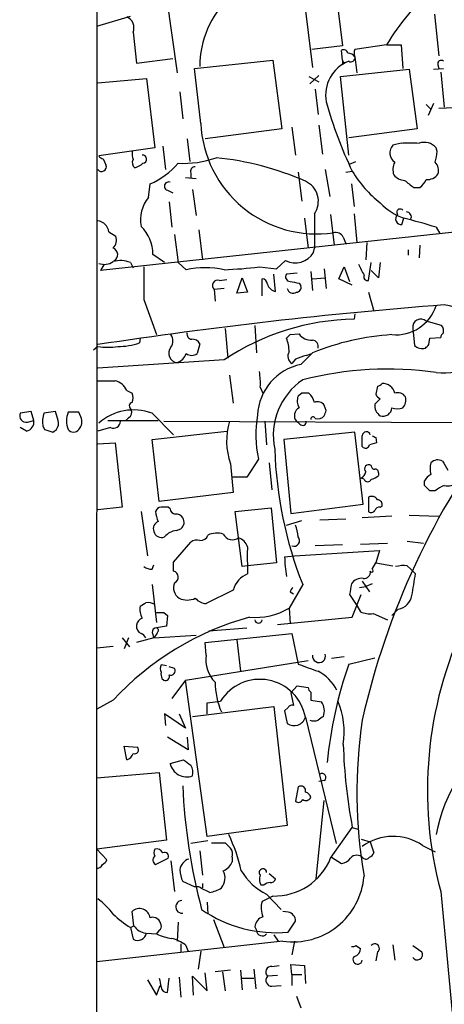
# Model space of a CAD drawing. Extents: x 3 to 1053, y 6 to 893.
# Drawn here: x 52 to 92, y 726 to 818 of the extents above; entities that cross this region are included whole.
import ezdxf

# ---------------------------------------------------------------- set-up
doc = ezdxf.new("R2010")
doc.units = 0
doc.header["$MEASUREMENT"] = 0
doc.layers.add('MAIN', color=5, linetype='CONTINUOUS')

msp = doc.modelspace()

# ---------------------------------------------------------------- linework, layer by layer
at = {"layer": 'MAIN'}
for p, q in [((59.3513, 859.3667), (59.182, 433.832)), ((65.4473, 823.5527), (66.8867, 813.3927)), ((78.486, 822.8753), (79.5867, 813.9007)), ((81.7033, 821.69), (82.3807, 815.9327)), ((59.3513, 817.7953), (62.484, 818.7267)), ((91.0167, 818.896), (91.44, 815.0013)), ((62.738, 817.2027), (63.0767, 814.324)), ((82.3807, 815.9327), (79.502, 815.594)), ((86.5293, 816.0173), (83.566, 815.594)), ((86.5293, 816.0173), (87.884, 816.0173)), ((87.884, 816.0173), (88.0533, 813.816)), ((63.0767, 814.324), (66.4633, 814.7473)), ((82.3807, 814.578), (82.296, 815.5093)), ((83.566, 814.9167), (83.7353, 813.3927)), ((68.4953, 813.816), (75.8613, 814.578)), ((69.088, 808.6513), (68.4953, 813.816)), ((75.8613, 814.578), (76.708, 808.1433)), ((82.3807, 814.578), (82.3807, 814.1547)), ((82.7193, 814.4087), (82.9733, 814.4933)), ((90.932, 813.7313), (91.8633, 813.816)), ((91.3553, 814.1547), (91.44, 813.816)), ((59.436, 812.4613), (64.008, 812.8847)), ((64.008, 812.8847), (64.77, 806.3653)), ((79.248, 813.054), (80.1793, 812.546)), ((80.1793, 813.1387), (79.3327, 812.3767)), ((82.2113, 813.054), (88.646, 813.7313)), ((82.9733, 805.688), (82.2113, 813.054)), ((88.646, 813.7313), (89.408, 808.1433)), ((91.6093, 813.4773), (91.948, 810.1753)), ((67.1407, 811.6147), (67.3947, 809.0747)), ((79.8407, 811.8687), (80.0947, 809.498)), ((90.2547, 810.4293), (90.678, 810.006)), ((90.932, 810.514), (90.424, 809.4133)), ((91.44, 810.0907), (93.5567, 810.1753)), ((77.6393, 808.3127), (77.978, 805.688)), ((80.1793, 808.482), (80.518, 805.7727)), ((76.708, 808.1433), (69.5113, 807.212)), ((89.408, 808.1433), (82.9733, 807.2967)), ((65.532, 806.5347), (65.786, 804.3333)), ((67.818, 807.212), (68.072, 805.0953)), ((87.884, 806.7887), (87.122, 806.6193)), ((64.77, 806.3653), (59.5207, 805.6033)), ((91.2707, 806.0267), (91.186, 806.3653)), ((59.944, 805.3493), (60.198, 804.7567)), ((83.058, 804.8413), (83.6507, 805.0953)), ((68.1567, 803.9947), (68.1567, 803.4867)), ((78.232, 804.0793), (78.5707, 801.37)), ((80.772, 804.3333), (81.1953, 801.7933)), ((82.7193, 804.0793), (83.312, 804.164)), ((64.1773, 801.7087), (64.3467, 802.9787)), ((67.6487, 803.5713), (68.6647, 803.4867)), ((83.2273, 802.9787), (83.4813, 800.862)), ((65.9553, 802.386), (66.4633, 802.132)), ((68.326, 802.4707), (68.6647, 800.0153)), ((89.0693, 802.64), (89.662, 802.64)), ((66.1247, 801.2853), (66.3787, 798.9147)), ((79.756, 800.1847), (79.756, 796.9673)), ((81.28, 800.1), (81.6187, 797.2213)), ((83.4813, 800.1847), (83.7353, 797.4753)), ((78.8247, 799.7613), (79.1633, 796.9673)), ((87.9687, 799.1687), (88.138, 799.7613)), ((97.9593, 798.9993), (59.69, 794.8507)), ((60.452, 798.4913), (61.1293, 798.068)), ((66.6327, 798.2373), (66.9713, 795.6127)), ((68.9187, 798.6607), (69.2573, 795.8667)), ((91.186, 798.9147), (91.5247, 798.322)), ((82.4653, 797.9833), (82.7193, 797.3907)), ((84.6667, 797.4753), (84.582, 795.8667)), ((89.662, 797.2213), (89.5773, 796.036)), ((65.7013, 795.6127), (64.6007, 796.3747)), ((79.6713, 796.544), (79.756, 796.9673)), ((88.5613, 796.798), (88.5613, 796.29)), ((60.0287, 795.4433), (59.69, 794.8507)), ((62.484, 795.6127), (62.738, 795.1047)), ((66.9713, 795.6127), (67.7333, 794.9353)), ((76.2, 795.02), (77.0467, 795.782)), ((84.836, 793.9193), (85.09, 795.6127)), ((85.9367, 795.6127), (85.7673, 794.1733)), ((74.5913, 795.1893), (76.2, 795.02)), ((76.1153, 792.9033), (75.946, 794.512)), ((78.1473, 794.5967), (77.1313, 794.512)), ((79.4173, 794.766), (79.5867, 792.988)), ((80.6873, 795.02), (80.8567, 793.1573)), ((82.042, 794.0887), (82.55, 795.1893)), ((82.55, 795.1893), (83.058, 793.8347)), ((85.7673, 794.1733), (85.09, 794.8507)), ((70.866, 793.9193), (71.5433, 794.004)), ((72.4747, 792.734), (72.9827, 794.1733)), ((72.9827, 794.1733), (73.4907, 792.8187)), ((74.8453, 792.48), (74.8453, 794.0887)), ((78.3167, 793.6653), (78.486, 793.4113)), ((79.5867, 794.0887), (80.772, 794.1733)), ((83.312, 793.496), (82.042, 794.0887)), ((71.2893, 793.1573), (70.358, 793.0727)), ((70.358, 793.0727), (70.4427, 791.972)), ((73.4907, 792.8187), (72.4747, 792.734)), ((84.836, 792.8187), (85.344, 791.0407)), ((63.754, 792.1413), (64.9393, 788.8393)), ((83.566, 790.7867), (83.4813, 790.2787)), ((91.694, 789.686), (90.2547, 790.1093)), ((71.374, 789.432), (71.628, 786.638)), ((74.168, 789.686), (74.3373, 787.146)), ((77.47, 788.8393), (78.3167, 788.924)), ((88.9847, 789.432), (89.154, 787.8233)), ((63.4153, 788.5007), (63.3307, 788.0773)), ((69.0033, 787.9927), (68.7493, 787.0613)), ((90.5087, 787.908), (90.5933, 788.5007)), ((90.5933, 788.5007), (91.6093, 788.5853)), ((59.436, 787.7387), (59.0127, 787.4)), ((79.5867, 787.146), (78.486, 786.0453)), ((78.994, 786.892), (79.502, 787.0613)), ((71.2893, 786.4687), (59.436, 785.7067)), ((77.978, 786.5533), (77.6393, 786.13)), ((71.7973, 785.0293), (72.136, 782.4047)), ((62.1453, 783.59), (62.6533, 783.336)), ((74.676, 783.9287), (74.93, 783.336)), ((78.5707, 783.336), (78.232, 783.082)), ((85.6827, 784.0133), (85.5133, 783.2513)), ((85.9367, 782.828), (85.4287, 782.32)), ((53.1707, 781.6427), (52.1547, 781.4733)), ((53.4247, 780.796), (53.1707, 781.6427)), ((55.4567, 781.6427), (54.356, 781.4733)), ((55.7107, 780.796), (55.4567, 781.6427)), ((57.658, 781.558), (56.642, 781.558)), ((57.8273, 781.1347), (57.658, 781.558)), ((64.516, 781.4733), (66.548, 779.4413)), ((80.8567, 781.7273), (80.6873, 782.2353)), ((52.832, 780.6267), (53.4247, 780.796)), ((60.3673, 780.796), (65.1087, 780.796)), ((62.3147, 781.05), (62.0607, 780.796)), ((65.6167, 780.7113), (105.2407, 780.542)), ((75.0993, 780.7113), (75.2687, 778.51)), ((78.4013, 780.4573), (78.0627, 780.7113)), ((52.7473, 779.78), (52.1547, 780.1187)), ((54.2713, 780.288), (54.4407, 779.9493)), ((55.2027, 779.6953), (55.5413, 779.9493)), ((60.6213, 780.1187), (59.436, 779.78)), ((64.516, 779.018), (71.5433, 779.78)), ((83.566, 779.6953), (76.8773, 779.018)), ((84.328, 772.922), (83.566, 779.6953)), ((65.1933, 773.176), (64.516, 779.018)), ((76.8773, 779.018), (77.5547, 772.0753)), ((85.5133, 779.1873), (85.598, 778.6793)), ((59.436, 778.5947), (61.0447, 778.6793)), ((61.0447, 778.6793), (61.722, 772.668)), ((85.598, 778.6793), (84.9207, 778.51)), ((74.5067, 777.1553), (73.406, 775.462)), ((71.882, 776.732), (72.136, 774.0227)), ((75.5227, 776.8167), (75.7767, 774.2767)), ((73.406, 775.462), (72.0513, 775.462)), ((84.4127, 775.2927), (84.1587, 775.3773)), ((85.7673, 775.8853), (85.7673, 775.6313)), ((90.0853, 774.7), (90.0853, 775.1233)), ((91.1013, 774.192), (90.5933, 774.192)), ((72.136, 774.0227), (65.1933, 773.176)), ((84.836, 773.5993), (84.836, 772.2447)), ((61.722, 772.668), (59.436, 772.414)), ((63.5, 772.2447), (64.0927, 768.096)), ((66.2093, 772.4987), (66.04, 772.668)), ((72.3053, 772.2447), (75.692, 772.5833)), ((72.9827, 767.08), (72.3053, 772.2447)), ((75.692, 772.5833), (76.2, 767.4187)), ((77.5547, 772.0753), (84.328, 772.922)), ((85.9367, 772.668), (86.106, 772.7527)), ((77.1313, 770.9747), (78.5707, 771.398)), ((80.264, 771.4827), (82.7193, 771.5673)), ((87.0373, 771.8213), (84.2433, 771.652)), ((88.646, 771.906), (91.44, 771.8213)), ((66.802, 770.4667), (67.2253, 770.636)), ((66.548, 767.5033), (68.1567, 769.366)), ((77.8933, 768.096), (85.852, 768.604)), ((82.3807, 769.112), (79.8407, 769.0273)), ((84.074, 769.1967), (86.614, 769.2813)), ((85.852, 768.604), (85.5133, 767.4187)), ((88.4767, 769.4507), (90.0007, 769.2813)), ((76.962, 768.0113), (77.8933, 768.096)), ((64.516, 766.826), (64.6853, 767.2493)), ((66.548, 766.6567), (66.548, 767.5033)), ((73.4907, 767.1647), (72.9827, 767.08)), ((76.2, 767.4187), (73.4907, 767.1647)), ((73.4907, 767.1647), (73.4907, 766.4027)), ((85.1747, 766.826), (85.5133, 767.4187)), ((85.5133, 767.4187), (87.122, 767.1647)), ((88.4767, 767.1647), (88.8153, 766.826)), ((88.8153, 766.826), (89.2387, 766.4027)), ((64.516, 765.3867), (64.9393, 761.8307)), ((72.136, 764.8787), (69.596, 763.6087)), ((78.6553, 765.3867), (77.3853, 763.1853)), ((83.9893, 765.1327), (84.582, 765.2173)), ((84.2433, 765.7253), (84.9207, 764.7093)), ((85.1747, 765.4713), (84.582, 765.2173)), ((77.47, 764.7093), (77.8087, 764.54)), ((83.058, 764.4553), (83.7353, 763.4393)), ((83.312, 762.3387), (84.1587, 764.4553)), ((77.3853, 763.1853), (77.47, 761.746)), ((83.7353, 763.4393), (84.074, 762.8467)), ((87.63, 763.1007), (87.0373, 762.508)), ((65.6167, 762.762), (65.9553, 762.508)), ((65.9553, 762.508), (65.8707, 761.492)), ((76.2847, 761.6613), (83.312, 762.3387)), ((85.2593, 762.6773), (86.614, 762.0847)), ((65.8707, 761.492), (64.9393, 761.3227)), ((69.85, 761.0687), (73.406, 761.3227)), ((61.722, 760.3913), (62.3993, 759.5447)), ((62.3147, 760.3913), (61.8913, 759.3753)), ((64.6853, 760.3913), (63.0767, 759.968)), ((64.516, 760.8993), (64.6853, 760.3913)), ((64.6853, 760.3913), (68.6647, 760.6453)), ((69.5113, 759.968), (77.6393, 760.8147)), ((72.4747, 760.222), (72.8133, 757.2587)), ((77.6393, 760.8147), (78.232, 757.936)), ((59.3513, 759.46), (60.8753, 759.6293)), ((69.596, 758.7827), (69.5113, 759.968)), ((82.55, 758.6133), (81.3647, 758.444)), ((82.9733, 757.936), (85.4287, 758.5287)), ((65.8707, 757.7667), (65.3627, 757.8513)), ((66.6327, 757.5127), (66.1247, 757.682)), ((67.6487, 756.412), (79.1633, 758.2747)), ((65.4473, 756.5813), (65.6167, 756.412)), ((67.6487, 756.412), (66.3787, 754.7187)), ((69.6807, 741.7647), (67.6487, 756.412)), ((77.5547, 755.2267), (78.1473, 755.904)), ((78.1473, 755.904), (79.1633, 755.7347)), ((77.5547, 755.2267), (77.8087, 754.0413)), ((79.4173, 755.3113), (79.4173, 754.5493)), ((60.8753, 754.5493), (59.3513, 753.7027)), ((68.326, 753.0253), (75.946, 753.9567)), ((69.6807, 754.2953), (70.9507, 754.4647)), ((69.6807, 753.2793), (69.6807, 754.2953)), ((75.946, 753.9567), (77.216, 742.7807)), ((77.3007, 753.872), (76.962, 753.5333)), ((79.4173, 754.5493), (80.4333, 754.38)), ((67.6487, 751.9247), (65.7013, 753.2793)), ((65.7013, 753.2793), (65.786, 752.1787)), ((67.056, 753.2793), (67.6487, 751.9247)), ((76.962, 753.5333), (77.216, 752.348)), ((78.9093, 752.9407), (81.788, 741.0873)), ((67.9027, 749.8927), (65.9553, 751.078)), ((67.818, 751.078), (67.9027, 749.8927)), ((62.1453, 748.9613), (61.8913, 750.2313)), ((61.8913, 750.2313), (63.1613, 750.1467)), ((66.2093, 748.6227), (67.4793, 748.9613)), ((59.3513, 747.268), (65.1933, 747.776)), ((65.1933, 747.776), (65.8707, 741.426)), ((78.232, 746.4213), (77.978, 745.0667)), ((80.6873, 747.014), (80.1793, 746.9293)), ((79.9253, 737.7853), (80.6873, 745.1513)), ((77.216, 742.7807), (69.6807, 741.7647)), ((81.28, 739.7327), (83.312, 742.6113)), ((83.312, 742.6113), (83.82, 742.442)), ((65.8707, 741.426), (59.3513, 740.5793)), ((69.7653, 741.3413), (68.1567, 741.0873)), ((70.104, 741.172), (71.374, 741.172)), ((84.1587, 741.5107), (85.0053, 741.2567)), ((85.0053, 741.2567), (85.344, 740.2407)), ((89.916, 740.918), (91.1013, 740.3253)), ((59.3513, 740.5793), (60.2827, 739.5633)), ((69.0033, 740.41), (69.2573, 738.124)), ((64.8547, 739.14), (66.04, 739.7327)), ((66.294, 739.4787), (66.6327, 736.6)), ((72.0513, 739.8173), (72.0513, 739.394)), ((81.3647, 739.8173), (82.296, 739.2247)), ((75.5227, 738.2933), (76.1153, 737.7853)), ((68.4953, 737.0233), (67.3947, 737.5313)), ((69.2573, 737.362), (69.2573, 736.9387)), ((75.0147, 737.1927), (74.7607, 737.1927)), ((68.9187, 737.0233), (68.4953, 737.0233)), ((75.2687, 736.346), (76.6233, 734.9067)), ((69.6807, 735.584), (69.7653, 734.4833)), ((75.8613, 736.1767), (74.8453, 735.6687)), ((62.8227, 733.3827), (62.6533, 734.7373)), ((77.3007, 734.6527), (76.7927, 734.7373)), ((66.9713, 733.7213), (66.8867, 731.9433)), ((70.2733, 733.9753), (71.2893, 731.3507)), ((77.3007, 732.79), (77.978, 733.806)), ((62.484, 733.2133), (62.8227, 733.3827)), ((62.484, 733.2133), (62.738, 732.1127)), ((64.008, 732.7053), (64.9393, 732.6207)), ((65.1933, 732.9593), (64.9393, 732.6207)), ((74.168, 733.298), (74.3373, 732.9593)), ((75.946, 732.536), (76.3693, 731.9433)), ((76.7927, 731.9433), (59.3513, 729.996)), ((67.2253, 731.6893), (67.2253, 730.9273)), ((67.6487, 731.6047), (67.9027, 731.012)), ((77.8933, 731.9433), (77.6393, 730.6733)), ((87.122, 731.6047), (87.2913, 730.1653)), ((69.088, 731.012), (68.834, 729.3187)), ((83.6507, 731.52), (84.074, 731.266)), ((85.6827, 730.9273), (85.5133, 730.0807)), ((88.9847, 731.52), (89.8313, 730.9273)), ((77.6393, 728.8107), (77.5547, 729.742)), ((77.5547, 729.742), (78.8247, 729.6573)), ((69.6807, 727.2867), (69.5113, 728.98)), ((71.882, 729.234), (70.4427, 729.0647)), ((71.12, 729.0647), (71.374, 727.2867)), ((72.8133, 729.234), (72.9827, 727.3713)), ((74.0833, 729.3187), (74.2527, 727.456)), ((75.7767, 729.5727), (76.454, 729.6573)), ((77.6393, 728.8107), (77.6393, 727.7947)), ((77.6393, 728.8107), (78.5707, 728.8107)), ((78.8247, 729.6573), (78.9093, 727.964)), ((64.0927, 728.3027), (64.9393, 726.8633)), ((65.9553, 727.1173), (66.1247, 728.472)), ((67.056, 728.5567), (67.2253, 726.694)), ((68.4107, 726.8633), (68.326, 728.6413)), ((68.326, 728.6413), (69.6807, 727.2867)), ((72.898, 728.472), (74.0833, 728.472)), ((76.2847, 728.726), (75.3533, 728.6413)), ((64.9393, 726.8633), (65.278, 727.7947)), ((75.7767, 727.71), (76.6233, 727.7947)), ((78.0627, 726.7787), (78.486, 725.678))]:
    msp.add_line(p, q, dxfattribs=at)
for centre, radius, start, end in [((77.7752, 814.0475), 8.7721, 85.35222, 180.406268), ((105.2115, 804.8924), 21.7437, 130.46119, 149.226994), ((61.7327, 817.6304), 1.0925, 336.952909, 67.810989), ((82.5077, 815.1847), 0.3875, 10.497939, 123.11188), ((82.8252, 814.2816), 0.9758, 40.607027, 86.26873), ((83.1776, 814.8339), 0.3971, 239.043666, 12.034297), ((84.2007, 815.2553), 0.7194, 151.913927, 208.079046), ((84.2499, 811.2912), 3.4472, 111.735977, 190.156928), ((82.5923, 814.578), 0.2116, 180, 306.875312), ((91.6516, 814.2605), 0.3147, 47.717737, 199.650149), ((119.7322, 821.6026), 40.3799, 195.688922, 205.585878), ((79.9451, 809.1589), 10.869, 182.67679, 278.406014), ((87.9172, 805.8898), 1.0791, 137.467374, 234.549964), ((88.7306, 383.4391), 423.3504, 89.885408, 90.114578), ((90.0853, 805.4511), 1.4308, 39.711746, 110.79601), ((59.9867, 805.9002), 0.5525, 212.502209, 265.567893), ((64.2215, 805.8153), 1.5824, 172.322568, 200.362373), ((63.627, 805.307), 0.3829, 276.341844, 96.341844), ((82.047, 807.0425), 9.2795, 347.352251, 353.71538), ((59.7935, 804.5873), 0.4385, 215.393395, 22.723381), ((63.2419, 804.9768), 0.5803, 150.258792, 234.787152), ((62.5029, 806.1281), 1.675, 283.971531, 314.136456), ((61.2364, 809.9132), 7.6001, 294.15745, 318.989033), ((67.4935, 813.9705), 9.0596, 266.695597, 289.564783), ((68.5462, 804.164), 0.4246, 85.434686, 203.492649), ((67.9258, 778.4691), 27.0901, 66.081083, 84.489315), ((88.5754, 804.3233), 1.4565, 151.839119, 199.993861), ((90.3114, 804.2488), 1.0975, 342.019049, 43.966292), ((92.7712, 809.8983), 11.0616, 211.224833, 231.840039), ((88.3215, 804.7848), 1.4709, 220.718332, 266.148352), ((90.3934, 804.5478), 1.1542, 263.097883, 326.453127), ((66.0823, 802.767), 0.4016, 71.565051, 251.565051), ((78.0829, 801.3615), 2.0456, 324.878788, 66.171746), ((257.9806, 1014.6406), 271.0632, 231.224775, 231.453945), ((88.4335, 804.207), 1.9912, 308.095812, 336.153792), ((66.7066, 799.6371), 3.2694, 140.681123, 191.249443), ((90.0966, 805.1596), 5.7426, 223.581798, 250.058321), ((87.9213, 799.709), 0.5425, 133.879626, 275.013668), ((87.7993, 800.3117), 0.3169, 39.80094, 219.814831), ((88.372, 799.8706), 0.4838, 336.375369, 87.630818), ((59.3515, 798.4068), 1.1037, 4.390743, 85.609257), ((77.8525, 756.8206), 44.1554, 72.424162, 76.52984), ((60.8291, 796.3361), 3.7718, 0.586366, 44.917291), ((81.7173, 797.574), 0.8526, 28.687149, 102.414375), ((60.0854, 797.7292), 1.0975, 316.033708, 17.980951), ((60.643, 796.355), 0.6549, 298.952624, 69.223796), ((77.9478, 797.5793), 2.0105, 243.3725, 329.00692), ((60.0366, 796.9039), 1.4694, 249.446237, 304.802919), ((61.5513, 793.2139), 2.5738, 68.752952, 105.227394), ((338.1585, 921.9351), 283.9809, 206.450442, 206.679625), ((825.7534, 793.6653), 762.0009, 179.8854085, 180.1145915), ((69.5113, 785.6892), 9.4155, 79.115048, 100.884952), ((69.7157, 836.9815), 42.0756, 272.143323, 276.654213), ((77.4701, 794.2581), 0.4234, 143.151755, 269.986468), ((84.7447, 794.2736), 0.3659, 155.158137, 284.45024), ((70.6777, 793.4566), 0.4996, 67.855685, 230.213518), ((74.7605, 793.4959), 0.5988, 8.140927, 81.859073), ((76.2424, 793.8135), 0.9191, 194.672803, 262.050641), ((120.2481, 1005.4488), 215.8946, 258.571588, 258.800745), ((77.7544, 793.2758), 0.5514, 192.412697, 303.998463), ((78.0439, 793.2796), 0.4613, 272.335786, 16.588605), ((125.847, 352.0506), 440.8878, 94.409712, 98.663446), ((90.3673, 782.7883), 8.9851, 30.253775, 79.867571), ((87.4083, 792.8022), 3.9802, 264.651655, 341.643348), ((83.76, 767.9747), 22.3057, 90.715903, 123.992205), ((89.7452, 789.5353), 0.7675, 48.406757, 187.735242), ((68.2601, 788.8769), 0.4613, 163.399492, 267.664214), ((79.4341, 789.6613), 1.3387, 213.418239, 276.545315), ((92.1601, 788.5427), 0.5524, 122.493463, 175.577431), ((91.1013, 789.178), 0.7806, 347.473581, 40.599702), ((61.4315, 793.208), 5.4709, 268.609075, 290.312734), ((65.4264, 788.2467), 1.0507, 325.661106, 34.334391), ((68.3048, 787.6329), 0.7857, 27.253168, 94.635856), ((-7.3367, 873.3325), 119.7133, 314.87688, 315.106097), ((74.0837, 787.2308), 3.3016, 359.998265, 22.620933), ((88.5855, 764.789), 24.1001, 93.683243, 111.925022), ((79.5161, 787.7339), 0.6016, 344.120019, 83.260116), ((91.8507, 791.5739), 6.3256, 263.96819, 329.161913), ((60.3674, 792.6459), 4.9948, 259.252942, 280.745931), ((66.9726, 787.0917), 0.8813, 140.354252, 264.405863), ((66.3359, 787.6121), 1.502, 291.512404, 338.487596), ((68.2413, 787.7388), 0.8468, 233.136869, 306.863132), ((78.0477, 786.8039), 0.788, 147.205358, 238.783105), ((89.8854, 788.5899), 1.0595, 226.346088, 285.581425), ((5.6644, 872.4136), 119.7487, 314.885409, 315.114592), ((163.1584, 532.7304), 267.7345, 108.322042, 108.551232), ((79.5092, 781.0559), 5.0932, 101.589237, 177.207928), ((68.8825, 784.3099), 5.806, 356.235486, 10.500354), ((86.6415, 753.1082), 32.4945, 81.960565, 104.227403), ((60.198, 1207.8708), 423.3503, 269.885409, 270.114592), ((60.7159, 783.0167), 1.5401, 21.854604, 77.672951), ((82.2423, 779.3739), 6.3436, 124.433583, 191.707425), ((85.64, 784.5642), 0.5525, 274.432108, 327.497791), ((86.1235, 783.0696), 1.1978, 12.850487, 90.837108), ((61.6376, 782.9127), 1.1004, 337.370923, 22.624271), ((78.9093, 614.0361), 169.3002, 89.885375, 90.114591), ((78.1044, 782.0742), 1.703, 14.108052, 47.813219), ((87.5877, 782.5319), 0.857, 32.892696, 110.234435), ((62.7561, 782.1325), 0.3713, 106.072569, 239.684687), ((79.3748, 782.6163), 1.234, 157.828717, 210.96933), ((80.0524, 781.7418), 0.8041, 37.857486, 111.629402), ((86.2331, 783.5479), 0.7785, 202.394546, 247.621867), ((87.2874, 782.7125), 1.0589, 316.327772, 15.602022), ((52.705, 781.2193), 0.6061, 155.223539, 282.096078), ((57.2379, 780.6717), 2.9913, 164.456101, 187.369721), ((58.5502, 780.7536), 2.0708, 157.142188, 202.855263), ((62.8033, 776.7971), 4.9799, 69.884292, 131.236254), ((62.0606, 781.558), 0.5681, 296.574073, 26.56054), ((78.7186, 781.2405), 0.8428, 118.480787, 218.897641), ((-46.2279, 823.8233), 133.8752, 341.443679, 341.672862), ((86.5492, 782.1696), 1.1305, 172.355122, 237.196872), ((86.1906, 782.0284), 0.848, 252.577858, 356.816047), ((87.5453, 783.4209), 1.5266, 250.563296, 289.436704), ((52.5271, 780.6606), 0.9078, 284.039305, 8.578205), ((54.7789, 780.5421), 0.9657, 322.133342, 15.242111), ((56.8535, 780.669), 1.0794, 318.18441, 25.558508), ((60.8894, 780.7255), 0.6635, 246.162913, 358.773593), ((77.8091, 778.8487), 6.2937, 162.785764, 199.652783), ((84.4802, 779.4341), 10.2305, 169.468486, 192.870322), ((78.663, 780.6652), 0.3342, 218.46437, 7.928861), ((79.629, 780.923), 0.2159, 11.299523, 191.299523), ((80.0688, 781.7428), 0.8103, 253.649567, 319.755337), ((155.3259, 736.5698), 72.8868, 142.893802, 167.225044), ((118.3266, 970.337), 200.8205, 251.450469, 251.679634), ((57.15, 780.3303), 0.635, 216.869898, 323.130102), ((84.632, 779.3298), 0.3896, 16.630222, 176.041155), ((-169.7566, 778.8487), 254.0004, 359.885409, 0.114591), ((127.694, 863.9219), 94.6529, 243.306795, 243.535978), ((114.2422, 779.3623), 38.2328, 181.911973, 201.440807), ((84.5439, 778.5779), 0.3829, 218.276565, 349.784833), ((91.3438, 776.1508), 0.9417, 62.493394, 134.995698), ((303.7259, 903.5736), 246.8725, 210.848186, 211.077349), ((83.4808, 776.309), 1.1522, 306.039438, 342.889228), ((84.86, 776.2458), 0.3916, 54.028568, 224.772391), ((85.3864, 776.5204), 0.2994, 171.878017, 278.121983), ((85.471, 775.9277), 0.2993, 351.856362, 98.124688), ((92.8811, 776.2663), 2.2708, 165.972936, 194.024616), ((84.7514, 775.3915), 0.3527, 196.262154, 343.733298), ((85.0268, 776.2659), 0.9752, 273.715594, 319.403803), ((91.3974, 774.4039), 1.4964, 118.735138, 151.264862), ((92.2866, 775.7583), 1.1112, 252.258079, 319.639196), ((-36.6606, 647.446), 179.6054, 44.885431, 45.114614), ((93.5564, 771.0597), 3.9798, 113.837362, 128.089385), ((85.1324, 773.049), 0.625, 28.299514, 118.307585), ((85.6639, 772.8844), 0.4613, 343.411395, 87.664214), ((65.4142, 772.0897), 0.5806, 95.089001, 164.515509), ((67.1085, 772.359), 2.2567, 182.903231, 207.605171), ((65.7013, 603.3681), 169.3002, 89.885375, 90.114591), ((66.8021, 772.5834), 0.5987, 188.131456, 261.857718), ((85.0939, 772.5564), 0.4046, 230.395708, 325.850351), ((85.8689, 772.2194), 0.4537, 81.405541, 165.982133), ((65.3466, 770.6433), 0.711, 109.548659, 201.560503), ((66.802, 771.3134), 0.6826, 29.738635, 97.12814), ((66.8019, 771.2287), 0.7284, 305.540421, 35.529448), ((65.405, 770.5515), 0.7394, 193.2525, 293.621835), ((66.922, 768.9255), 1.5459, 94.452148, 142.152322), ((75.0766, 769.7255), 3.1589, 2.694476, 23.294332), ((68.7493, 768.6043), 0.9651, 74.739674, 127.882794), ((69.082, 770.2427), 0.7118, 263.651808, 343.731746), ((70.599, 768.1481), 2.0705, 72.989843, 113.744733), ((72.0677, 770.5676), 0.9685, 206.99365, 306.518467), ((72.0516, 768.3501), 1.5564, 22.381136, 67.627074), ((77.8424, 769.5159), 0.5292, 247.428446, 42.587601), ((81.4815, 768.0537), 8.0401, 173.651781, 186.348219), ((89.4013, 768.203), 12.4408, 180.882906, 189.50457), ((64.6009, 768.3506), 1.527, 236.315136, 266.812677), ((85.1323, 766.699), 0.1339, 198.421413, 71.537987), ((88.1804, 763.8206), 3.3572, 84.936598, 103.863222), ((66.3851, 766.0906), 0.5892, 294.851214, 73.946386), ((74.3486, 764.276), 2.2932, 111.968898, 164.762631), ((84.1891, 764.8338), 1.1539, 83.086234, 146.462798), ((84.4126, 766.572), 0.5987, 261.876665, 8.132809), ((51.807, 771.5977), 37.7905, 348.974921, 352.098615), ((67.7079, 765.0903), 1.1717, 156.581178, 236.194652), ((79.2891, 763.9059), 1.9886, 141.908959, 156.171495), ((337.1465, 722.6377), 257.5067, 170.424926, 170.654106), ((67.818, 765.6616), 1.7226, 243.745835, 296.254165), ((69.6945, 765.0757), 1.4703, 220.71119, 266.158708), ((87.4185, 764.5822), 1.4965, 278.124688, 351.875312), ((64.8756, 763.0161), 1.4991, 166.945508, 210.556044), ((-20.9806, 890.524), 152.626, 303.570239, 303.799422), ((64.1351, 762.5507), 1.1621, 56.882912, 100.501532), ((74.2395, 768.4082), 6.0971, 264.546081, 301.060937), ((81.0072, 735.8933), 27.447, 105.526636, 137.179083), ((63.8868, 761.4982), 0.8139, 111.787031, 174.465227), ((65.278, 932.1118), 169.3501, 269.885409, 270.114592), ((74.5067, 762.1057), 0.3393, 183.547898, 356.451057), ((84.9631, 764.8364), 2.1793, 245.922459, 277.811463), ((63.7366, 761.4447), 0.673, 168.688398, 249.416053), ((64.9394, 760.8993), 0.4234, 90.013532, 180), ((64.8758, 761.0898), 0.2414, 307.88123, 74.749045), ((127.1775, 746.0963), 36.8141, 154.697219, 194.948631), ((63.2034, 760.0949), 0.7785, 22.378134, 67.605454), ((63.923, 761.2665), 1.1606, 311.055895, 341.555685), ((72.4743, 758.3311), 2.9136, 171.083092, 225.789853), ((80.189, 758.69), 0.6094, 171.250264, 16.915389), ((65.9974, 757.5126), 0.7194, 151.913927, 208.079046), ((66.2663, 757.3127), 0.4174, 250.17168, 28.627987), ((248.4831, 1223.2578), 495.4895, 249.903529, 250.132719), ((122.7889, 744.3312), 42.0758, 161.134948, 174.030146), ((66.5901, 757.0468), 1.234, 174.083348, 202.162683), ((65.7648, 756.7719), 0.3892, 247.632677, 22.367323), ((78.1892, 753.5752), 4.1472, 27.352838, 62.647162), ((77.2582, 756.2284), 6.8155, 179.879785, 204.069783), ((74.6341, 752.1574), 4.3464, 10.382548, 147.936767), ((79.7141, 755.7773), 0.5524, 184.422569, 237.506537), ((77.6393, 753.7028), 0.3785, 63.414641, 153.448488), ((79.1634, 753.5333), 1.5263, 340.559549, 33.693191), ((75.0993, 751.5437), 7.4542, 351.17962, 23.070412), ((77.8437, 753.2698), 1.1152, 235.747082, 342.837215), ((164.9986, 625.8561), 152.6259, 123.57026, 123.799443), ((79.7137, 753.4908), 0.8898, 244.647392, 295.352608), ((130.3246, 745.895), 46.5791, 171.615813, 189.7095), ((106.7564, 738.9907), 15.8461, 126.338375, 169.295586), ((62.8904, 749.8927), 0.3714, 245.774365, 43.155907), ((132.8571, 751.9375), 50.4152, 181.746809, 190.660419), ((61.976, 749.7233), 0.7806, 282.526419, 347.473581), ((67.7912, 748.9648), 1.6184, 192.202807, 289.295894), ((194.8359, 918.0811), 211.7102, 233.018223, 233.247373), ((66.9716, 747.7337), 1.3865, 347.655866, 31.266381), ((80.4756, 747.3104), 0.3641, 305.535849, 125.53219), ((122.6258, 749.0362), 55.289, 182.622952, 194.806594), ((78.481, 746.0478), 0.4489, 342.566031, 123.690068), ((78.8248, 745.3208), 0.5985, 8.116564, 81.883436), ((78.2602, 745.3771), 0.4195, 227.724474, 340.347095), ((78.9606, 745.6615), 0.5237, 234.340227, 330.708405), ((58.2797, 735.3319), 14.9677, 12.405078, 26.173363), ((87.1405, 736.7985), 4.9672, 56.030006, 125.680348), ((198.6279, 867.9179), 179.6053, 224.885409, 225.114592), ((65.03, 739.5452), 0.4415, 126.080807, 246.605443), ((65.4047, 740.2406), 0.7194, 151.913927, 208.079046), ((64.914, 739.8767), 0.7172, 30.497947, 101.582544), ((65.6801, 739.8808), 0.3892, 337.632677, 112.367323), ((71.1202, 740.0714), 0.9651, 344.735509, 37.879149), ((83.7353, 739.2248), 0.7805, 40.594129, 139.401094), ((84.6241, 740.5371), 0.7785, 292.394546, 337.621867), ((59.3936, 739.267), 0.4827, 254.757375, 344.745922), ((59.5629, 739.8599), 0.7785, 292.378134, 337.605454), ((68.2978, 738.5285), 1.1617, 105.501672, 174.888624), ((70.6121, 739.9864), 1.5564, 292.381136, 337.627074), ((75.9974, 741.8759), 5.7008, 268.632006, 337.917147), ((82.2116, 740.325), 1.1035, 274.386361, 327.538365), ((84.5859, 740.0444), 0.4046, 230.395708, 325.850351), ((70.2902, 738.7791), 3.1529, 182.674103, 203.313364), ((69.9287, 737.8685), 1.4453, 319.96197, 28.011857), ((77.7218, 741.3651), 5.5865, 210.291135, 243.952791), ((74.9179, 738.378), 0.3508, 0, 226.397744), ((75.5333, 737.7325), 0.9425, 155.455419, 214.941222), ((75.6667, 736.4897), 0.9588, 93.551733, 132.844497), ((75.6751, 737.8953), 0.4537, 261.405541, 345.969882), ((77.7396, 738.5702), 6.6942, 261.868203, 355.45123), ((-57.5732, 482.7693), 283.9812, 63.320375, 63.549558), ((69.3552, 739.6637), 3.2013, 280.42923, 301.655927), ((18785.3533, 2498.3917), 18776.5805, 185.38393749, 185.61312066), ((54.0581, 729.1059), 8.6828, 38.266339, 51.729436), ((67.3388, 735.1597), 0.5943, 92.777671, 275.396918), ((76.8252, 735.063), 2.0705, 162.989843, 203.744733), ((67.138, 740.7624), 8.8684, 225.074922, 238.346279), ((63.3327, 733.963), 1.0301, 10.159088, 131.264934), ((76.1585, 745.068), 12.331, 235.491836, 275.314825), ((77.1877, 733.8681), 0.7927, 355.507058, 81.804478), ((64.5795, 733.3932), 0.7867, 5.404771, 107.211959), ((65.0239, 733.298), 0.3787, 296.571817, 26.55152), ((75.2631, 733.1794), 1.1015, 107.602583, 173.818923), ((63.1508, 732.8852), 0.8759, 241.881338, 348.147391), ((64.1092, 734.2401), 1.546, 213.681845, 263.09379), ((67.1597, 737.5109), 5.3707, 245.579531, 261.63846), ((74.8621, 732.9527), 0.5248, 179.279474, 320.767424), ((65.181, 727.9734), 4.3904, 55.801392, 74.16915), ((85.4286, 731.2659), 0.4233, 306.886139, 143.113861), ((83.312, 732.1127), 0.6827, 262.872902, 299.745922), ((83.3331, 731.2308), 0.7417, 281.525044, 2.720065), ((89.408, 730.6733), 0.4937, 210.965747, 30.965747), ((83.8105, 730.2181), 0.436, 139.026697, 353.044497), ((75.7293, 729.0323), 0.5425, 84.987255, 226.120374), ((276.9769, 770.4034), 215.8947, 191.19925, 191.428407), ((75.7513, 728.2603), 0.551, 136.250159, 272.642705), ((65.9448, 727.7047), 0.5875, 187.767362, 271.024075)]:
    msp.add_arc(centre, radius, start, end, dxfattribs=at)

doc.saveas('drawing.dxf')
